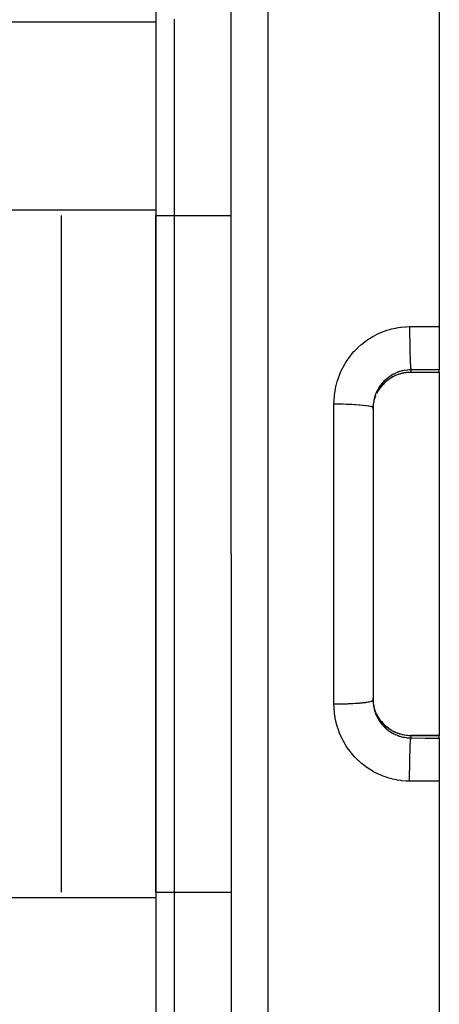
# Model space of a CAD drawing. Extents: x 24 to 1147, y -689 to 283.
# Drawn here: x 356 to 378, y -212 to -160 of the extents above; entities that cross this region are included whole.
import ezdxf

# ---------------------------------------------------------------- set-up
doc = ezdxf.new("R2010")
doc.units = 0
doc.linetypes.add('DASHED', pattern=[11.05, 8.7, -2.35])
doc.layers.get('0').update_dxf_attribs({"linetype": 'CONTINUOUS'})
doc.layers.add('NEVIDI', color=4, linetype='DASHED')

msp = doc.modelspace()

# ---------------------------------------------------------------- linework, layer by layer
at = {"color": 2}
for p, q in [((378, -108.000001), (378, -175.968127)), ((367, -188.000001), (367, -110.315506)), ((367, -188.000001), (367, -110.315506)), ((363, -141.667642), (363, -159.854175)), ((363, -159.854175), (363, -169.813467)), ((363, -169.813467), (363, -206.186534)), ((358, -170.102142), (358, -205.897859)), ((363, -205.897859), (363, -170.102142)), ((378, -175.968127), (378, -178.253359)), ((375.421292, -178.703031), (375.314779, -178.774621)), ((375.531859, -178.638538), (375.421292, -178.703031)), ((375.646461, -178.581112), (375.531859, -178.638538)), ((375.765147, -178.530807), (375.646461, -178.581112)), ((375.887663, -178.48787), (375.765147, -178.530807)), ((376.01207, -178.452993), (375.887663, -178.48787)), ((376.137912, -178.426175), (376.01207, -178.452993)), ((376.265167, -178.40736), (376.137912, -178.426175)), ((376.393828, -178.396569), (376.265167, -178.40736)), ((376.5, -178.393813), (376.393828, -178.396569)), ((378, -178.393935), (376.5, -178.393929)), ((378, -178.378248), (378, -178.253359)), ((378, -178.378248), (378, -178.393935)), ((378, -178.393935), (378, -197.606067)), ((374.863475, -179.224564), (374.79169, -179.33087)), ((374.941487, -179.123693), (374.863475, -179.224564)), ((375.025646, -179.028203), (374.941487, -179.123693)), ((375.11595, -178.938074), (375.025646, -179.028203)), ((375.212509, -178.853336), (375.11595, -178.938074)), ((375.314779, -178.774621), (375.212509, -178.853336)), ((374.594841, -179.757504), (374.599913, -179.741834)), ((374.599913, -179.741834), (374.616954, -179.692144)), ((374.616954, -179.692144), (374.637665, -179.636862)), ((374.637665, -179.636862), (374.643776, -179.621455)), ((374.738202, -179.421071), (374.685002, -179.524018)), ((374.79169, -179.33087), (374.747125, -179.406024)), ((374.5, -180.261688), (374.5, -195.738309)), ((374.5, -180.261688), (374.5, -195.738313)), ((374.5, -180.366485), (374.502587, -180.264868)), ((374.502587, -180.264868), (374.503504, -180.248232)), ((374.503504, -180.248232), (374.508322, -180.184304)), ((374.508322, -180.184304), (374.513376, -180.135623)), ((374.513376, -180.135623), (374.515368, -180.119071)), ((374.515368, -180.119071), (374.532482, -180.007433)), ((374.532482, -180.007433), (374.535533, -179.991076)), ((374.535533, -179.991076), (374.547118, -179.934756)), ((374.547118, -179.934756), (374.559709, -179.881202)), ((374.559709, -179.881202), (374.563823, -179.865009)), ((374.563823, -179.865009), (374.594841, -179.757504)), ((367, -188.000001), (367, -265.684495)), ((367, -188.000001), (367, -265.684495)), ((374.503498, -195.751667), (374.500008, -195.639071)), ((374.504556, -195.768342), (374.503498, -195.751667)), ((374.508329, -195.815769), (374.504556, -195.768342)), ((374.51523, -195.879815), (374.508329, -195.815769)), ((374.517324, -195.896147), (374.51523, -195.879815)), ((374.53509, -196.006597), (374.517324, -195.896147)), ((374.538227, -196.022782), (374.53509, -196.006597)), ((374.547095, -196.065142), (374.538227, -196.022782)), ((374.563044, -196.131972), (374.547095, -196.065142)), ((374.567271, -196.14815), (374.563044, -196.131972)), ((374.599221, -196.256053), (374.567271, -196.14815)), ((374.604502, -196.271973), (374.599221, -196.256053)), ((374.616968, -196.307896), (374.604502, -196.271973)), ((374.643508, -196.377874), (374.616968, -196.307896)), ((374.697214, -196.499644), (374.717551, -196.538983)), ((374.744104, -196.58889), (374.791084, -196.668179)), ((374.791084, -196.668179), (374.86232, -196.773841)), ((374.86232, -196.773841), (374.940812, -196.875481)), ((374.940812, -196.875481), (375.025528, -196.971671)), ((375.025528, -196.971671), (375.115778, -197.061771)), ((375.115778, -197.061771), (375.211518, -197.145854)), ((375.211518, -197.145854), (375.312758, -197.22392)), ((375.312758, -197.22392), (375.419603, -197.295904)), ((375.419603, -197.295904), (375.531075, -197.361038)), ((375.531075, -197.361038), (375.645824, -197.418595)), ((375.645824, -197.418595), (375.763768, -197.468663)), ((375.763768, -197.468663), (375.884891, -197.51126)), ((375.884891, -197.51126), (376.009248, -197.546308)), ((376.009248, -197.546308), (376.136341, -197.573538)), ((376.136341, -197.573538), (376.264575, -197.592573)), ((376.264575, -197.592573), (376.393757, -197.603428)), ((376.393757, -197.603428), (376.5, -197.606189)), ((378, -197.606067), (376.5, -197.606073)), ((378, -197.606067), (378, -197.621753)), ((378, -197.746643), (378, -197.621753)), ((378, -197.746643), (378, -200.031875)), ((378, -200.031875), (378, -268.000001)), ((363, -206.186534), (363, -216.145826))]:
    msp.add_line(p, q, dxfattribs=at)
at = {"layer": 'NEVIDI', "color": 7, "linetype": 'CONTINUOUS'}
for p, q in [((368.930201, -108.316725), (368.930201, -188.000001)), ((341.311157, -159.854175), (363, -159.854175)), ((364, -170.102142), (364, -159.709838)), ((363, -169.813467), (355.261336, -169.813467)), ((363, -170.102142), (364, -170.102142)), ((364, -170.102142), (367, -170.102142)), ((364, -205.897859), (364, -170.102142)), ((375.441602, -176.105125), (375.476623, -176.096081)), ((375.476623, -176.096081), (375.694091, -176.047437)), ((375.694091, -176.047437), (375.729617, -176.040698)), ((375.729617, -176.040698), (375.948796, -176.006482)), ((375.948796, -176.006482), (375.984576, -176.00209)), ((375.984576, -176.00209), (376.205303, -175.982311)), ((376.205303, -175.982311), (376.241359, -175.980267)), ((376.241359, -175.980267), (376.430205, -175.974946)), ((376.430205, -175.974946), (376.430185, -176.007034)), ((376.430185, -176.007034), (376.43034, -176.160472)), ((376.430201, -175.974946), (377.215101, -175.971536)), ((377.215101, -175.971536), (378, -175.968127)), ((374.2703, -176.627052), (374.300827, -176.607234)), ((374.300827, -176.607234), (374.491992, -176.491752)), ((374.491992, -176.491752), (374.523468, -176.474103)), ((374.523468, -176.474103), (374.720065, -176.372041)), ((374.720065, -176.372041), (374.752447, -176.356534)), ((374.752447, -176.356534), (374.954446, -176.267667)), ((374.954446, -176.267667), (374.987682, -176.254304)), ((374.987682, -176.254304), (375.19493, -176.178662)), ((375.19493, -176.178662), (375.229033, -176.16745)), ((375.229033, -176.16745), (375.441602, -176.105125)), ((376.43034, -176.160472), (376.430416, -176.18972)), ((376.430416, -176.18972), (376.430649, -176.257122)), ((376.430649, -176.257122), (376.431512, -176.416493)), ((376.431512, -176.416493), (376.43168, -176.44042)), ((376.43168, -176.44042), (376.432207, -176.507831)), ((376.432207, -176.507831), (376.433809, -176.670327)), ((373.511859, -177.2716), (373.666821, -177.111839)), ((373.666821, -177.111839), (373.6927, -177.086805)), ((373.6927, -177.086805), (373.857042, -176.937725)), ((373.857042, -176.937725), (373.884438, -176.914434)), ((373.884438, -176.914434), (374.058195, -176.776097)), ((374.058195, -176.776097), (374.087108, -176.754561)), ((374.087108, -176.754561), (374.2703, -176.627052)), ((376.433809, -176.670327), (376.434021, -176.6887)), ((376.434021, -176.6887), (376.43483, -176.75456)), ((376.43483, -176.75456), (376.437195, -176.917838)), ((376.437195, -176.917838), (376.437399, -176.930385)), ((376.437399, -176.930385), (376.438478, -176.993782)), ((376.438478, -176.993782), (376.44161, -177.154652)), ((373.184367, -177.677648), (373.318968, -177.497732)), ((373.318968, -177.497732), (373.341982, -177.468938)), ((373.341982, -177.468938), (373.487473, -177.298398)), ((373.487473, -177.298398), (373.511859, -177.2716)), ((376.44161, -177.154652), (376.441763, -177.161838)), ((376.441763, -177.161838), (376.443099, -177.221941)), ((376.443099, -177.221941), (376.446981, -177.377006)), ((376.446981, -177.377006), (376.447043, -177.379302)), ((376.447043, -177.379302), (376.44861, -177.435)), ((376.44861, -177.435), (376.453153, -177.579326)), ((376.453153, -177.579326), (376.453224, -177.581412)), ((376.453224, -177.581412), (376.454928, -177.629796)), ((376.454928, -177.629796), (376.460002, -177.758931)), ((372.797969, -178.353105), (372.895576, -178.151891)), ((372.895576, -178.151891), (372.912408, -178.11983)), ((372.912408, -178.11983), (373.022389, -177.925605)), ((373.022389, -177.925605), (373.041217, -177.894686)), ((373.041217, -177.894686), (373.163356, -177.707689)), ((373.163356, -177.707689), (373.184367, -177.677648)), ((376.460002, -177.758931), (376.460232, -177.764297)), ((376.460232, -177.764297), (376.461961, -177.80345)), ((376.461961, -177.80345), (376.467484, -177.915213)), ((376.467484, -177.915213), (376.467895, -177.922773)), ((376.467895, -177.922773), (376.469591, -177.95297)), ((376.469591, -177.95297), (376.475476, -178.045668)), ((376.475476, -178.045668), (376.47609, -178.054323)), ((376.47609, -178.054323), (376.477697, -178.076092)), ((376.477697, -178.076092), (376.483853, -178.148313)), ((376.483853, -178.148313), (376.484669, -178.156602)), ((376.484669, -178.156602), (376.486153, -178.170934)), ((376.486153, -178.170934), (376.492477, -178.221434)), ((372.612866, -178.843485), (372.685151, -178.628895)), ((372.685151, -178.628895), (372.697957, -178.594528)), ((372.697957, -178.594528), (372.783034, -178.386555)), ((372.783034, -178.386555), (372.797969, -178.353105)), ((375.328448, -178.644235), (375.241011, -178.711139)), ((375.343094, -178.63375), (375.328448, -178.644235)), ((375.376964, -178.610244), (375.343094, -178.63375)), ((375.435301, -178.57208), (375.376964, -178.610244)), ((375.377167, -178.718622), (375.416522, -178.692912)), ((375.416522, -178.692912), (375.430339, -178.684195)), ((375.430339, -178.684195), (375.525664, -178.628207)), ((375.450684, -178.562486), (375.435301, -178.57208)), ((375.546622, -178.506826), (375.450684, -178.562486)), ((375.525664, -178.628207), (375.540088, -178.620339)), ((375.540088, -178.620339), (375.594412, -178.592062)), ((375.562451, -178.498304), (375.546622, -178.506826)), ((375.59445, -178.481623), (375.562451, -178.498304)), ((375.594412, -178.592062), (375.638964, -178.570413)), ((375.661069, -178.449167), (375.59445, -178.481623)), ((375.638964, -178.570413), (375.653948, -178.563434)), ((375.653948, -178.563434), (375.756439, -178.519617)), ((375.677365, -178.44168), (375.661069, -178.449167)), ((375.778713, -178.398934), (375.677365, -178.44168)), ((375.756439, -178.519617), (375.771775, -178.51363)), ((375.771775, -178.51363), (375.826114, -178.493565)), ((375.795456, -178.392486), (375.778713, -178.398934)), ((375.826028, -178.381146), (375.795456, -178.392486)), ((375.899414, -178.356167), (375.826028, -178.381146)), ((375.826114, -178.493565), (375.877003, -178.47636)), ((375.877003, -178.47636), (375.892854, -178.471307)), ((375.892854, -178.471307), (376.000178, -178.440813)), ((375.916598, -178.350764), (375.899414, -178.356167)), ((376.023246, -178.320911), (375.916598, -178.350764)), ((376.000178, -178.440813), (376.016291, -178.436783)), ((376.016291, -178.436783), (376.068432, -178.424697)), ((376.040873, -178.316575), (376.023246, -178.320911)), ((376.068559, -178.310098), (376.040873, -178.316575)), ((376.068432, -178.424697), (376.125126, -178.41319)), ((376.149707, -178.293437), (376.068559, -178.310098)), ((376.125126, -178.41319), (376.14125, -178.410224)), ((376.14125, -178.410224), (376.250969, -178.39359)), ((376.167511, -178.290238), (376.149707, -178.293437)), ((376.277234, -178.274095), (376.167511, -178.290238)), ((376.250969, -178.39359), (376.267407, -178.391625)), ((376.267407, -178.391625), (376.317664, -178.386457)), ((376.295163, -178.272038), (376.277234, -178.274095)), ((376.317293, -178.269721), (376.295163, -178.272038)), ((376.405597, -178.262916), (376.317293, -178.269721)), ((376.317664, -178.386457), (376.378199, -178.381907)), ((376.378199, -178.381907), (376.394802, -178.380977)), ((376.394802, -178.380977), (376.5, -178.378248)), ((376.423653, -178.262002), (376.405597, -178.262916)), ((376.500004, -178.259909), (376.423653, -178.262002)), ((376.492477, -178.221434), (376.493495, -178.227994)), ((376.493495, -178.227994), (376.494828, -178.235941)), ((376.494828, -178.235941), (376.500004, -178.259909)), ((377.25, -178.256634), (376.5, -178.259909)), ((376.5, -178.259909), (376.5, -178.378248)), ((376.5, -178.379975), (376.5, -178.378248)), ((376.5, -178.378248), (378, -178.378248)), ((376.5, -178.393813), (376.5, -178.379975)), ((378, -178.253359), (377.25, -178.256634)), ((372.491438, -179.351241), (372.530645, -179.153889)), ((372.530645, -179.153889), (372.535733, -179.131459)), ((372.535733, -179.131459), (372.544055, -179.095948)), ((372.544055, -179.095948), (372.60224, -178.878684)), ((372.60224, -178.878684), (372.612866, -178.843485)), ((374.805494, -179.201763), (374.749691, -179.296156)), ((374.815099, -179.186643), (374.805494, -179.201763)), ((374.844937, -179.14148), (374.815099, -179.186643)), ((374.87705, -179.095667), (374.844937, -179.14148)), ((374.844989, -179.245256), (374.865335, -179.216096)), ((374.865335, -179.216096), (374.874888, -179.202781)), ((374.874888, -179.202781), (374.94228, -179.114967)), ((374.887656, -179.081117), (374.87705, -179.095667)), ((374.955824, -178.993669), (374.887656, -179.081117)), ((374.94228, -179.114967), (374.952716, -179.10224)), ((374.952716, -179.10224), (374.999411, -179.047814)), ((374.967384, -178.979786), (374.955824, -178.993669)), ((374.99943, -178.942588), (374.967384, -178.979786)), ((374.999411, -179.047814), (375.025443, -179.019135)), ((375.040804, -178.897161), (374.99943, -178.942588)), ((375.025443, -179.019135), (375.036552, -179.007233)), ((375.036552, -179.007233), (375.114498, -178.928908)), ((375.053124, -178.884161), (375.040804, -178.897161)), ((375.131261, -178.806795), (375.053124, -178.884161)), ((375.114498, -178.928908), (375.126507, -178.917592)), ((375.126507, -178.917592), (375.177779, -178.87132)), ((375.144368, -178.794615), (375.131261, -178.806795)), ((375.177713, -178.764588), (375.144368, -178.794615)), ((375.227118, -178.72249), (375.177713, -178.764588)), ((375.177779, -178.87132), (375.20993, -178.843901)), ((375.20993, -178.843901), (375.222615, -178.833403)), ((375.222615, -178.833403), (375.310983, -178.76495)), ((375.241011, -178.711139), (375.227118, -178.72249)), ((375.310983, -178.76495), (375.324309, -178.755298)), ((375.324309, -178.755298), (375.377167, -178.718622)), ((372.434633, -179.870326), (372.451086, -179.645715)), ((372.451086, -179.645715), (372.454907, -179.609358)), ((372.454907, -179.609358), (372.485349, -179.387224)), ((372.485349, -179.387224), (372.491438, -179.351241)), ((374.591315, -179.665455), (374.561231, -179.771522)), ((374.596791, -179.648279), (374.591315, -179.665455)), ((374.616996, -179.589068), (374.596791, -179.648279)), ((374.633847, -179.543844), (374.616996, -179.589068)), ((374.640429, -179.527042), (374.633847, -179.543844)), ((374.683882, -179.425816), (374.640429, -179.527042)), ((374.691458, -179.409623), (374.683882, -179.425816)), ((374.68834, -179.518982), (374.695412, -179.504074)), ((374.716734, -179.358149), (374.691458, -179.409623)), ((374.695412, -179.504074), (374.716769, -179.460924)), ((374.741103, -179.311809), (374.716734, -179.358149)), ((374.716769, -179.460924), (374.746802, -179.404426)), ((374.738202, -179.421071), (374.742661, -179.417448)), ((374.749691, -179.296156), (374.741103, -179.311809)), ((374.742661, -179.417448), (374.75, -179.398666)), ((374.746802, -179.404426), (374.75, -179.398666)), ((374.75, -179.398666), (374.794707, -179.322541)), ((374.794707, -179.322541), (374.803412, -179.308581)), ((374.803412, -179.308581), (374.844989, -179.245256)), ((372.430201, -180.062898), (372.433102, -179.907117)), ((372.430201, -188.000001), (372.430201, -180.062898)), ((372.430201, -180.062898), (372.579327, -180.062934)), ((372.433102, -179.907117), (372.434633, -179.870326)), ((372.579327, -180.062934), (372.589724, -180.062977)), ((372.589724, -180.062977), (372.647146, -180.063316)), ((372.647146, -180.063316), (372.830458, -180.065511)), ((372.830458, -180.065511), (372.842421, -180.065714)), ((372.842421, -180.065714), (372.897119, -180.066738)), ((372.897119, -180.066738), (373.075998, -180.071205)), ((373.075998, -180.071205), (373.089588, -180.071617)), ((373.089588, -180.071617), (373.140753, -180.073262)), ((373.140753, -180.073262), (373.312572, -180.079934)), ((373.312572, -180.079934), (373.327128, -180.080585)), ((373.327128, -180.080585), (373.374165, -180.082783)), ((373.374165, -180.082783), (373.536183, -180.091555)), ((373.536183, -180.091555), (373.551295, -180.092474)), ((373.551295, -180.092474), (373.593725, -180.095155)), ((373.593725, -180.095155), (373.743439, -180.105893)), ((373.743439, -180.105893), (373.758607, -180.107103)), ((373.758607, -180.107103), (373.795751, -180.110168)), ((373.795751, -180.110168), (373.930642, -180.12269)), ((373.930642, -180.12269), (373.945589, -180.124228)), ((373.945589, -180.124228), (373.977301, -180.127605)), ((373.977301, -180.127605), (374.095253, -180.141715)), ((374.095253, -180.141715), (374.10922, -180.143574)), ((374.10922, -180.143574), (374.135255, -180.147166)), ((374.135255, -180.147166), (374.234421, -180.162642)), ((374.234421, -180.162642), (374.246857, -180.164828)), ((374.246857, -180.164828), (374.267259, -180.168561)), ((374.267259, -180.168561), (374.345998, -180.185147)), ((374.345998, -180.185147), (374.356262, -180.187643)), ((374.356262, -180.187643), (374.371054, -180.191422)), ((374.371054, -180.191422), (374.428164, -180.208857)), ((374.428164, -180.208857), (374.435648, -180.211637)), ((374.435648, -180.211637), (374.445097, -180.215402)), ((374.445097, -180.215402), (374.479731, -180.233441)), ((374.479731, -180.233441), (374.483847, -180.236459)), ((374.483847, -180.236459), (374.488225, -180.240136)), ((374.488225, -180.240136), (374.499734, -180.258446)), ((374.502212, -180.167515), (374.5, -180.261688)), ((374.503138, -180.149578), (374.502212, -180.167515)), ((374.508308, -180.079612), (374.503138, -180.149578)), ((374.512352, -180.039908), (374.508308, -180.079612)), ((374.514418, -180.022194), (374.512352, -180.039908)), ((374.530609, -179.913718), (374.514418, -180.022194)), ((374.533811, -179.896137), (374.530609, -179.913718)), ((374.547117, -179.83092), (374.533811, -179.896137)), ((374.556902, -179.788901), (374.547117, -179.83092)), ((374.561231, -179.771522), (374.556902, -179.788901)), ((368.930201, -188.000001), (368.930201, -267.683277)), ((372.430201, -195.937103), (372.430201, -188.000001)), ((373.650023, -195.901051), (373.758661, -195.892893)), ((373.758661, -195.892893), (373.795836, -195.889825)), ((373.795836, -195.889825), (373.846837, -195.88536)), ((373.846837, -195.88536), (373.945533, -195.875779)), ((373.945533, -195.875779), (373.977258, -195.872401)), ((373.977258, -195.872401), (374.022195, -195.867333)), ((374.022195, -195.867333), (374.109216, -195.856427)), ((374.109216, -195.856427), (374.135253, -195.852836)), ((374.135253, -195.852836), (374.173474, -195.847237)), ((374.173474, -195.847237), (374.246824, -195.835177)), ((374.246824, -195.835177), (374.267232, -195.831443)), ((374.267232, -195.831443), (374.298033, -195.825417)), ((374.298033, -195.825417), (374.356228, -195.812366)), ((374.356228, -195.812366), (374.371061, -195.808576)), ((374.371061, -195.808576), (374.393972, -195.802216)), ((374.393972, -195.802216), (374.435662, -195.788358)), ((374.435662, -195.788358), (374.445138, -195.784582)), ((374.445138, -195.784582), (374.459806, -195.777991)), ((374.459806, -195.777991), (374.483838, -195.763544)), ((374.483838, -195.763544), (374.488215, -195.759867)), ((374.488215, -195.759867), (374.494433, -195.753133)), ((374.494433, -195.753133), (374.5, -195.738309)), ((374.5, -195.738309), (374.50145, -195.814583)), ((374.50145, -195.814583), (374.502219, -195.832616)), ((374.502219, -195.832616), (374.508329, -195.92061)), ((372.434643, -196.130013), (372.430201, -195.9371)), ((372.430201, -195.9371), (372.462795, -195.937187)), ((372.436508, -196.166882), (372.434643, -196.130013)), ((372.45507, -196.392121), (372.436508, -196.166882)), ((372.459254, -196.428685), (372.45507, -196.392121)), ((372.462795, -195.937187), (372.589787, -195.937022)), ((372.589787, -195.937022), (372.647195, -195.936684)), ((372.647195, -195.936684), (372.714734, -195.936074)), ((372.714734, -195.936074), (372.842491, -195.934287)), ((372.842491, -195.934287), (372.897047, -195.933265)), ((372.897047, -195.933265), (372.96359, -195.931807)), ((372.96359, -195.931807), (373.089564, -195.928385)), ((373.089564, -195.928385), (373.140751, -195.926739)), ((373.140751, -195.926739), (373.204744, -195.924466)), ((373.204744, -195.924466), (373.327124, -195.919416)), ((373.327124, -195.919416), (373.374159, -195.917217)), ((373.374159, -195.917217), (373.434709, -195.914163)), ((373.434709, -195.914163), (373.551294, -195.907527)), ((373.551294, -195.907527), (373.593724, -195.904846)), ((373.593724, -195.904846), (373.650023, -195.901051)), ((374.508329, -195.92061), (374.510503, -195.942903)), ((374.510503, -195.942903), (374.512432, -195.960801)), ((374.512432, -195.960801), (374.527841, -196.070311)), ((374.527841, -196.070311), (374.530926, -196.088065)), ((374.530926, -196.088065), (374.547096, -196.168979)), ((374.547096, -196.168979), (374.553471, -196.196819)), ((374.553471, -196.196819), (374.557671, -196.214228)), ((374.557671, -196.214228), (374.587021, -196.320683)), ((374.587021, -196.320683), (374.592344, -196.337813)), ((374.592344, -196.337813), (374.616992, -196.410925)), ((374.616992, -196.410925), (374.62829, -196.441609)), ((374.695705, -196.496535), (374.649826, -196.393435)), ((372.492059, -196.652394), (372.459254, -196.428685)), ((372.498577, -196.688791), (372.492059, -196.652394)), ((372.530512, -196.845667), (372.498577, -196.688791)), ((372.545572, -196.910548), (372.530512, -196.845667)), ((372.554375, -196.946434), (372.545572, -196.910548)), ((374.62829, -196.441609), (374.634622, -196.458157)), ((374.634622, -196.458157), (374.677059, -196.55925)), ((374.677059, -196.55925), (374.684501, -196.5755)), ((374.684501, -196.5755), (374.71674, -196.641818)), ((374.702965, -196.511496), (374.695705, -196.496535)), ((374.716722, -196.538983), (374.702965, -196.511496)), ((374.75, -196.601336), (374.716722, -196.538983)), ((374.71674, -196.641818), (374.73344, -196.673888)), ((374.73344, -196.673888), (374.741936, -196.689677)), ((374.741936, -196.689677), (374.797463, -196.785343)), ((374.749959, -196.599563), (374.75, -196.601336)), ((374.802645, -196.690201), (374.75, -196.601336)), ((374.797463, -196.785343), (374.807043, -196.800684)), ((374.811463, -196.704105), (374.802645, -196.690201)), ((374.807043, -196.800684), (374.845085, -196.858738)), ((374.844934, -196.754664), (374.811463, -196.704105)), ((374.873864, -196.795804), (374.844934, -196.754664)), ((374.845085, -196.858738), (374.868668, -196.892644)), ((374.868668, -196.892644), (374.87915, -196.90725)), ((374.883603, -196.809167), (374.873864, -196.795804)), ((374.87915, -196.90725), (374.946083, -196.994469)), ((374.951995, -196.896888), (374.883603, -196.809167)), ((374.962586, -196.909602), (374.951995, -196.896888)), ((374.999423, -196.9522), (374.962586, -196.909602)), ((372.614899, -197.163292), (372.554375, -196.946434)), ((372.625873, -197.198299), (372.614899, -197.163292)), ((372.699502, -197.409619), (372.625873, -197.198299)), ((372.712607, -197.443728), (372.699502, -197.409619)), ((372.799221, -197.649583), (372.712607, -197.443728)), ((374.946083, -196.994469), (374.957438, -197.008321)), ((374.957438, -197.008321), (374.999443, -197.057453)), ((375.036333, -196.992536), (374.999423, -196.9522)), ((374.999443, -197.057453), (375.029696, -197.09093)), ((375.029696, -197.09093), (375.041901, -197.104015)), ((375.04767, -197.004486), (375.036333, -196.992536)), ((375.041901, -197.104015), (375.119342, -197.181935)), ((375.126291, -197.082209), (375.04767, -197.004486)), ((375.119342, -197.181935), (375.132383, -197.194249)), ((375.138362, -197.093399), (375.126291, -197.082209)), ((375.132383, -197.194249), (375.177813, -197.235479)), ((375.17783, -197.128726), (375.138362, -197.093399)), ((375.177813, -197.235479), (375.215167, -197.26755)), ((375.221673, -197.165825), (375.17783, -197.128726)), ((375.215167, -197.26755), (375.229077, -197.279094)), ((375.23444, -197.176226), (375.221673, -197.165825)), ((375.229077, -197.279094), (375.316792, -197.347264)), ((375.322403, -197.243334), (375.23444, -197.176226)), ((375.316792, -197.347264), (375.331374, -197.357865)), ((375.33575, -197.252858), (375.322403, -197.243334)), ((375.331374, -197.357865), (375.377107, -197.389852)), ((375.377166, -197.281379), (375.33575, -197.252858)), ((375.377107, -197.389852), (375.422599, -197.419857)), ((375.428423, -197.314607), (375.377166, -197.281379)), ((375.422599, -197.419857), (375.437759, -197.429473)), ((375.442433, -197.323307), (375.428423, -197.314607)), ((375.437759, -197.429473), (375.532415, -197.485395)), ((375.53916, -197.379161), (375.442433, -197.323307)), ((375.553778, -197.386988), (375.53916, -197.379161)), ((375.594413, -197.40794), (375.553778, -197.386988)), ((375.653265, -197.436252), (375.594413, -197.40794)), ((375.66827, -197.443097), (375.653265, -197.436252)), ((375.770285, -197.485796), (375.66827, -197.443097)), ((372.814318, -197.682523), (372.799221, -197.649583)), ((372.914095, -197.883203), (372.814318, -197.682523)), ((372.931319, -197.915259), (372.914095, -197.883203)), ((373.044304, -198.110334), (372.931319, -197.915259)), ((375.532415, -197.485395), (375.548111, -197.494009)), ((375.548111, -197.494009), (375.594363, -197.518356)), ((375.594363, -197.518356), (375.646199, -197.543862)), ((375.646199, -197.543862), (375.662434, -197.551476)), ((375.662434, -197.551476), (375.763967, -197.595241)), ((375.763967, -197.595241), (375.780777, -197.601863)), ((375.78569, -197.491679), (375.770285, -197.485796)), ((375.780777, -197.601863), (375.825914, -197.618801)), ((375.826062, -197.506418), (375.78569, -197.491679)), ((375.825914, -197.618801), (375.88549, -197.639328)), ((375.890634, -197.527996), (375.826062, -197.506418)), ((375.88549, -197.639328), (375.902709, -197.644879)), ((375.906337, -197.53288), (375.890634, -197.527996)), ((375.902709, -197.644879), (376.009023, -197.675467)), ((376.014128, -197.562686), (375.906337, -197.53288)), ((376.009023, -197.675467), (376.026421, -197.679882)), ((376.03018, -197.566581), (376.014128, -197.562686)), ((376.026421, -197.679882), (376.068379, -197.68986)), ((376.068496, -197.575319), (376.03018, -197.566581)), ((376.068379, -197.68986), (376.133858, -197.703575)), ((376.139777, -197.589512), (376.068496, -197.575319)), ((376.133858, -197.703575), (376.151465, -197.706884)), ((376.156021, -197.592376), (376.139777, -197.589512)), ((376.151465, -197.706884), (376.260121, -197.723788)), ((376.266803, -197.608308), (376.156021, -197.592376)), ((376.260121, -197.723788), (376.27791, -197.725984)), ((376.283183, -197.610136), (376.266803, -197.608308)), ((376.27791, -197.725984), (376.317685, -197.730316)), ((376.317546, -197.613534), (376.283183, -197.610136)), ((376.394808, -197.619025), (376.317546, -197.613534)), ((376.317685, -197.730316), (376.387753, -197.736021)), ((376.387753, -197.736021), (376.40571, -197.73709)), ((376.411476, -197.619822), (376.394808, -197.619025)), ((376.40571, -197.73709), (376.5, -197.740093)), ((376.5, -197.621753), (376.411476, -197.619822)), ((376.473277, -197.986786), (376.475471, -197.954334)), ((376.475471, -197.954334), (376.476086, -197.945681)), ((376.476086, -197.945681), (376.481558, -197.876543)), ((376.481558, -197.876543), (376.48385, -197.851688)), ((376.48385, -197.851688), (376.484666, -197.843398)), ((376.484666, -197.843398), (376.490141, -197.79525)), ((376.490141, -197.79525), (376.492477, -197.778568)), ((376.492477, -197.778568), (376.493494, -197.772009)), ((376.493494, -197.772009), (376.498868, -197.744404)), ((376.498868, -197.744404), (376.5, -197.740093)), ((376.5, -197.607292), (376.5, -197.621753)), ((376.5, -197.621753), (376.5, -197.740093)), ((378, -197.621753), (376.5, -197.621753)), ((376.5, -197.740093), (377.25, -197.743368)), ((377.25, -197.743368), (378, -197.746643)), ((373.06378, -198.141609), (373.044304, -198.110334)), ((373.188506, -198.328361), (373.06378, -198.141609)), ((373.209587, -198.357847), (373.188506, -198.328361)), ((373.345076, -198.535121), (373.209587, -198.357847)), ((376.447042, -198.6207), (376.451431, -198.472635)), ((376.451431, -198.472635), (376.453152, -198.420675)), ((376.453152, -198.420675), (376.453224, -198.41859)), ((376.453224, -198.41859), (376.45809, -198.287273)), ((376.45809, -198.287273), (376.460002, -198.241071)), ((376.460002, -198.241071), (376.460231, -198.235711)), ((376.460231, -198.235711), (376.465416, -198.124368)), ((376.465416, -198.124368), (376.467482, -198.084789)), ((376.467482, -198.084789), (376.467893, -198.07723)), ((376.467893, -198.07723), (376.473277, -197.986786)), ((373.368025, -198.563233), (373.345076, -198.535121)), ((373.513945, -198.730747), (373.368025, -198.563233)), ((373.538466, -198.757147), (373.513945, -198.730747)), ((373.695022, -198.915308), (373.538466, -198.757147)), ((373.721377, -198.940287), (373.695022, -198.915308)), ((373.888418, -199.088727), (373.721377, -198.940287)), ((376.437399, -199.069617), (376.440494, -198.899305)), ((376.440494, -198.899305), (376.441609, -198.845359)), ((376.441609, -198.845359), (376.441763, -198.838164)), ((376.441763, -198.838164), (376.445536, -198.677651)), ((376.445536, -198.677651), (376.44698, -198.622996)), ((376.44698, -198.622996), (376.447042, -198.6207)), ((373.916623, -199.112213), (373.888418, -199.088727)), ((374.092989, -199.249695), (373.916623, -199.112213)), ((374.122237, -199.271016), (374.092989, -199.249695)), ((374.305728, -199.395959), (374.122237, -199.271016)), ((374.336279, -199.415356), (374.305728, -199.395959)), ((374.526423, -199.527649), (374.336279, -199.415356)), ((374.557998, -199.544946), (374.526423, -199.527649)), ((374.755078, -199.644759), (374.557998, -199.544946)), ((376.43168, -199.559583), (376.433287, -199.377614)), ((376.433287, -199.377614), (376.433809, -199.329677)), ((376.433809, -199.329677), (376.434021, -199.311301)), ((376.434021, -199.311301), (376.43639, -199.133832)), ((376.43639, -199.133832), (376.437195, -199.082165)), ((376.437195, -199.082165), (376.437399, -199.069617)), ((374.787564, -199.659916), (374.755078, -199.644759)), ((374.991882, -199.747319), (374.787564, -199.659916)), ((375.025516, -199.760432), (374.991882, -199.747319)), ((375.23568, -199.834623), (375.025516, -199.760432)), ((375.270259, -199.845577), (375.23568, -199.834623)), ((375.48308, -199.905485), (375.270259, -199.845577)), ((375.517994, -199.914106), (375.48308, -199.905485)), ((375.733177, -199.959937), (375.517994, -199.914106)), ((375.768474, -199.966274), (375.733177, -199.959937)), ((375.986011, -199.998085), (375.768474, -199.966274)), ((376.021708, -200.002123), (375.986011, -199.998085)), ((376.24162, -200.01975), (376.021708, -200.002123)), ((376.277694, -200.02146), (376.24162, -200.01975)), ((376.430201, -200.025056), (376.277694, -200.02146)), ((376.430201, -200.025056), (376.430261, -199.877755)), ((377.215101, -200.028465), (376.430201, -200.025056)), ((376.430261, -199.877755), (376.430338, -199.839539)), ((376.430338, -199.839539), (376.430415, -199.810285)), ((376.430415, -199.810285), (376.431233, -199.626919)), ((376.431233, -199.626919), (376.431512, -199.583507)), ((376.431512, -199.583507), (376.43168, -199.559583)), ((378, -200.031875), (377.215101, -200.028465)), ((355.261336, -206.186534), (363, -206.186534)), ((363, -205.897859), (364, -205.897859)), ((364, -216.290164), (364, -205.897859)), ((364, -205.897859), (367, -205.897859))]:
    msp.add_line(p, q, dxfattribs=at)

doc.saveas('drawing.dxf')
